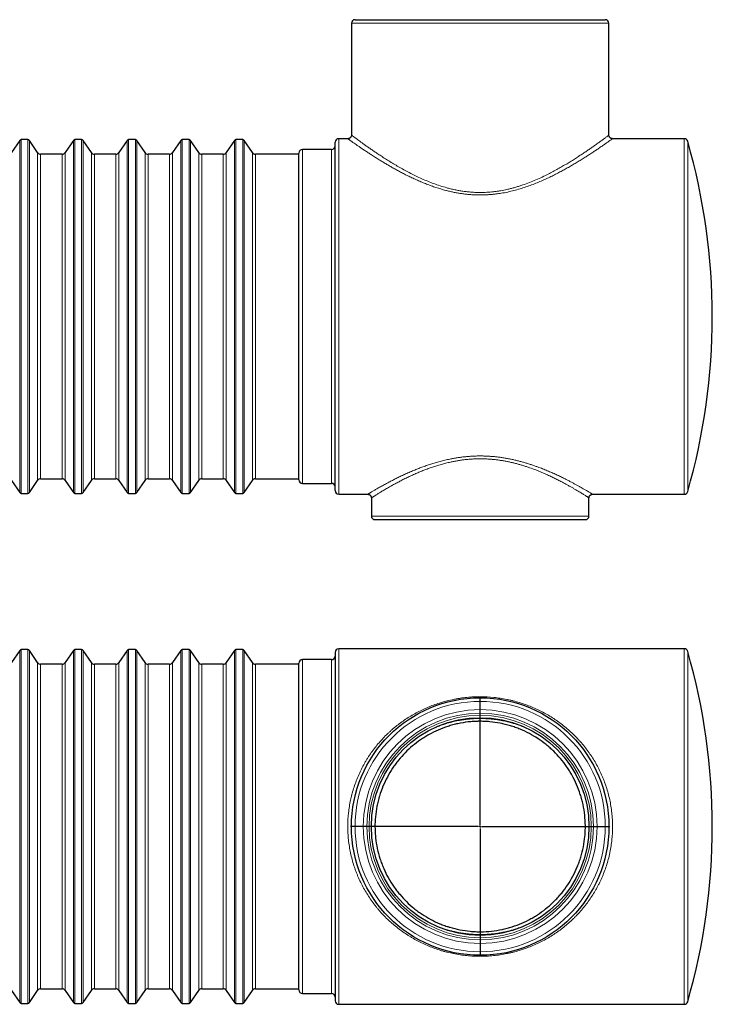
# Model space of a CAD drawing. Units: millimetres. Extents: x 0 to 592, y 0 to 462.
# Drawn here: x 496 to 592, y 326 to 462 of the extents above; entities that cross this region are included whole.
import ezdxf

# ---------------------------------------------------------------- set-up
doc = ezdxf.new("R2010")
doc.units = ezdxf.units.MM
doc.layers.add('FORMAT', color=7, linetype='Continuous')

# ---------------------------------------------------------------- blocks, each defined once
blk = doc.blocks.new('SW_CENTERMARKSYMBOL_2')
at = {"layer": 'FORMAT', "color": 0}
for p, q in [((0, 0.25), (0, 17.875)), ((-0.25, 0), (-17.875, 0)), ((0, 0), (-0.125, 0)), ((0, 0), (0, 0.125)), ((0, 0), (0, -0.125)), ((0, 0), (0.125, 0)), ((0.25, 0), (17.875, 0)), ((0, -0.25), (0, -17.875))]:
    blk.add_line(p, q, dxfattribs=at)

msp = doc.modelspace()

# ---------------------------------------------------------------- linework, layer by layer
at = {"color": 7, "linetype": 'Continuous', "lineweight": 30}
for p, q in [((541.9116, 461.682), (541.9116, 446.282)), ((542.4116, 462.182), (559.6616, 462.182)), ((559.6616, 462.182), (576.9116, 462.182)), ((577.4116, 446.2768), (577.4116, 461.682)), ((496.1863, 445.5468), (495.0603, 443.8774)), ((497.3297, 445.657), (496.3936, 445.657)), ((498.663, 443.8774), (497.5369, 445.5468)), ((503.5863, 445.5468), (502.4603, 443.8774)), ((504.7297, 445.657), (503.7936, 445.657)), ((506.063, 443.8774), (504.9369, 445.5468)), ((510.9863, 445.5468), (509.8603, 443.8774)), ((512.1297, 445.657), (511.1936, 445.657)), ((513.463, 443.8774), (512.3369, 445.5468)), ((518.3863, 445.5468), (517.2603, 443.8774)), ((519.5297, 445.657), (518.5936, 445.657)), ((520.863, 443.8774), (519.7369, 445.5468)), ((525.7863, 445.5468), (524.6603, 443.8774)), ((526.9297, 445.657), (525.9936, 445.657)), ((528.263, 443.8774), (527.1369, 445.5468)), ((539.6616, 397.282), (539.6616, 445.282)), ((541.4119, 445.782), (540.1616, 445.782)), ((587.7858, 445.782), (577.9113, 445.782)), ((534.6616, 398.782), (534.6616, 443.782)), ((539.1616, 444.282), (535.1616, 444.282)), ((502.0458, 443.657), (499.0775, 443.657)), ((509.4458, 443.657), (506.4775, 443.657)), ((516.8458, 443.657), (513.8775, 443.657)), ((524.2458, 443.657), (521.2775, 443.657)), ((534.6616, 443.657), (528.6775, 443.657)), ((495.0603, 398.6866), (496.1863, 397.0172)), ((497.5369, 397.0172), (498.663, 398.6866)), ((499.0775, 398.907), (502.0458, 398.907)), ((502.4603, 398.6866), (503.5863, 397.0172)), ((504.9369, 397.0172), (506.063, 398.6866)), ((506.4775, 398.907), (509.4458, 398.907)), ((509.8603, 398.6866), (510.9863, 397.0172)), ((512.3369, 397.0172), (513.463, 398.6866)), ((513.8775, 398.907), (516.8458, 398.907)), ((517.2603, 398.6866), (518.3863, 397.0172)), ((519.7369, 397.0172), (520.863, 398.6866)), ((521.2775, 398.907), (524.2458, 398.907)), ((524.6603, 398.6866), (525.7863, 397.0172)), ((527.1369, 397.0172), (528.263, 398.6866)), ((528.6775, 398.907), (534.6616, 398.907)), ((535.1616, 398.282), (539.1616, 398.282)), ((496.3936, 396.907), (497.3297, 396.907)), ((503.7936, 396.907), (504.7297, 396.907)), ((511.1936, 396.907), (512.1297, 396.907)), ((518.5936, 396.907), (519.5297, 396.907)), ((525.9936, 396.907), (526.9297, 396.907)), ((540.1616, 396.782), (544.1651, 396.782)), ((544.6616, 396.2838), (544.6616, 393.782)), ((574.6616, 393.782), (574.6616, 396.2837)), ((575.159, 396.782), (587.7858, 396.782)), ((545.1616, 393.282), (559.6616, 393.282)), ((559.6616, 393.282), (574.1616, 393.282)), ((496.1863, 375.2557), (495.0603, 373.5863)), ((497.3297, 375.3659), (496.3936, 375.3659)), ((498.663, 373.5863), (497.5369, 375.2557)), ((503.5863, 375.2557), (502.4603, 373.5863)), ((504.7297, 375.3659), (503.7936, 375.3659)), ((506.063, 373.5863), (504.9369, 375.2557)), ((510.9863, 375.2557), (509.8603, 373.5863)), ((512.1297, 375.3659), (511.1936, 375.3659)), ((513.463, 373.5863), (512.3369, 375.2557)), ((518.3863, 375.2557), (517.2603, 373.5863)), ((519.5297, 375.3659), (518.5936, 375.3659)), ((520.863, 373.5863), (519.7369, 375.2557)), ((525.7863, 375.2557), (524.6603, 373.5863)), ((526.9297, 375.3659), (525.9936, 375.3659)), ((528.263, 373.5863), (527.1369, 375.2557)), ((539.6616, 374.9909), (539.6616, 326.9909)), ((587.7858, 375.4909), (540.1616, 375.4909)), ((502.0458, 373.3659), (499.0775, 373.3659)), ((509.4458, 373.3659), (506.4775, 373.3659)), ((516.8458, 373.3659), (513.8775, 373.3659)), ((524.2458, 373.3659), (521.2775, 373.3659)), ((534.6616, 373.3659), (528.6775, 373.3659)), ((534.6616, 328.4909), (534.6616, 373.4909)), ((539.1616, 373.9909), (535.1616, 373.9909)), ((495.0603, 328.3955), (496.1863, 326.7261)), ((497.5369, 326.7261), (498.663, 328.3955)), ((499.0775, 328.6159), (502.0458, 328.6159)), ((502.4603, 328.3955), (503.5863, 326.7261)), ((504.9369, 326.7261), (506.063, 328.3955)), ((506.4775, 328.6159), (509.4458, 328.6159)), ((509.8603, 328.3955), (510.9863, 326.7261)), ((512.3369, 326.7261), (513.463, 328.3955)), ((513.8775, 328.6159), (516.8458, 328.6159)), ((517.2603, 328.3955), (518.3863, 326.7261)), ((519.7369, 326.7261), (520.863, 328.3955)), ((521.2775, 328.6159), (524.2458, 328.6159)), ((524.6603, 328.3955), (525.7863, 326.7261)), ((527.1369, 326.7261), (528.263, 328.3955)), ((528.6775, 328.6159), (534.6616, 328.6159)), ((535.1616, 327.9909), (539.1616, 327.9909)), ((496.3936, 326.6159), (497.3297, 326.6159)), ((503.7936, 326.6159), (504.7297, 326.6159)), ((511.1936, 326.6159), (512.1297, 326.6159)), ((518.5936, 326.6159), (519.5297, 326.6159)), ((525.9936, 326.6159), (526.9297, 326.6159)), ((540.1616, 326.4909), (587.7858, 326.4909))]:
    msp.add_line(p, q, dxfattribs=at)
at = {"color": 8, "linetype": 'Continuous', "lineweight": 0}
for p, q in [((541.9116, 461.682), (559.6616, 461.682)), ((559.6616, 461.682), (577.4116, 461.682)), ((496.1863, 397.0172), (496.1863, 445.5468)), ((496.3936, 445.657), (496.3936, 396.907)), ((497.3297, 396.907), (497.3297, 445.657)), ((497.5369, 445.5468), (497.5369, 421.282)), ((503.5863, 397.0172), (503.5863, 445.5468)), ((503.7936, 445.657), (503.7936, 396.907)), ((504.7297, 396.907), (504.7297, 445.657)), ((504.9369, 445.5468), (504.9369, 421.282)), ((510.9863, 397.0172), (510.9863, 445.5468)), ((511.1936, 445.657), (511.1936, 396.907)), ((512.1297, 396.907), (512.1297, 445.657)), ((512.3369, 445.5468), (512.3369, 421.282)), ((518.3863, 397.0172), (518.3863, 445.5468)), ((518.5936, 445.657), (518.5936, 396.907)), ((519.5297, 396.907), (519.5297, 445.657)), ((519.7369, 445.5468), (519.7369, 421.282)), ((525.7863, 397.0172), (525.7863, 445.5468)), ((525.9936, 445.657), (525.9936, 396.907)), ((526.9297, 421.282), (526.9297, 445.657)), ((527.1369, 445.5468), (527.1369, 397.0172)), ((540.1616, 445.782), (540.1616, 396.782)), ((587.7858, 421.282), (587.7858, 445.782)), ((588.2664, 445.4199), (588.2664, 421.282)), ((498.663, 421.282), (498.663, 443.8774)), ((502.4603, 443.8774), (502.4603, 398.6866)), ((506.063, 421.282), (506.063, 443.8774)), ((509.8603, 443.8774), (509.8603, 398.6866)), ((513.463, 421.282), (513.463, 443.8774)), ((517.2603, 443.8774), (517.2603, 398.6866)), ((520.863, 421.282), (520.863, 443.8774)), ((524.6603, 443.8774), (524.6603, 398.6866)), ((528.263, 421.282), (528.263, 443.8774)), ((535.1616, 444.282), (535.1616, 398.282)), ((539.1616, 398.282), (539.1616, 444.282)), ((499.0775, 443.657), (499.0775, 421.282)), ((502.0458, 421.282), (502.0458, 443.657)), ((506.4775, 443.657), (506.4775, 421.282)), ((509.4458, 421.282), (509.4458, 443.657)), ((513.8775, 443.657), (513.8775, 421.282)), ((516.8458, 421.282), (516.8458, 443.657)), ((521.2775, 443.657), (521.2775, 421.282)), ((524.2458, 421.282), (524.2458, 443.657)), ((528.6775, 443.657), (528.6775, 398.907)), ((497.5369, 421.282), (497.5369, 397.0172)), ((498.663, 398.6866), (498.663, 421.282)), ((499.0775, 421.282), (499.0775, 398.907)), ((502.0458, 398.907), (502.0458, 421.282)), ((504.9369, 421.282), (504.9369, 397.0172)), ((506.063, 398.6866), (506.063, 421.282)), ((506.4775, 421.282), (506.4775, 398.907)), ((509.4458, 398.907), (509.4458, 421.282)), ((512.3369, 421.282), (512.3369, 397.0172)), ((513.463, 398.6866), (513.463, 421.282)), ((513.8775, 421.282), (513.8775, 398.907)), ((516.8458, 398.907), (516.8458, 421.282)), ((519.7369, 421.282), (519.7369, 397.0172)), ((520.863, 398.6866), (520.863, 421.282)), ((521.2775, 421.282), (521.2775, 398.907)), ((524.2458, 398.907), (524.2458, 421.282)), ((526.9297, 396.907), (526.9297, 421.282)), ((528.263, 398.6866), (528.263, 421.282)), ((587.7858, 396.782), (587.7858, 421.282)), ((588.2664, 421.282), (588.2664, 397.1441)), ((544.6616, 393.782), (559.6616, 393.782)), ((559.6616, 393.782), (574.6616, 393.782)), ((496.1863, 326.7261), (496.1863, 375.2557)), ((496.3936, 375.3659), (496.3936, 326.6159)), ((497.3297, 326.6159), (497.3297, 375.3659)), ((497.5369, 375.2557), (497.5369, 326.7261)), ((503.5863, 326.7261), (503.5863, 375.2557)), ((503.7936, 375.3659), (503.7936, 326.6159)), ((504.7297, 326.6159), (504.7297, 375.3659)), ((504.9369, 375.2557), (504.9369, 326.7261)), ((510.9863, 326.7261), (510.9863, 375.2557)), ((511.1936, 375.3659), (511.1936, 326.6159)), ((512.1297, 326.6159), (512.1297, 375.3659)), ((512.3369, 375.2557), (512.3369, 326.7261)), ((518.3863, 326.7261), (518.3863, 375.2557)), ((518.5936, 375.3659), (518.5936, 326.6159)), ((519.5297, 326.6159), (519.5297, 375.3659)), ((519.7369, 375.2557), (519.7369, 326.7261)), ((525.7863, 326.7261), (525.7863, 375.2557)), ((525.9936, 375.3659), (525.9936, 326.6159)), ((526.9297, 326.6159), (526.9297, 375.3659)), ((527.1369, 375.2557), (527.1369, 326.7261)), ((540.1616, 375.4909), (540.1616, 326.4909)), ((587.7858, 326.4909), (587.7858, 375.4909)), ((588.2664, 375.1289), (588.2664, 326.853)), ((498.663, 328.3955), (498.663, 373.5863)), ((499.0775, 373.3659), (499.0775, 328.6159)), ((502.0458, 328.6159), (502.0458, 373.3659)), ((502.4603, 373.5863), (502.4603, 328.3955)), ((506.063, 328.3955), (506.063, 373.5863)), ((506.4775, 373.3659), (506.4775, 328.6159)), ((509.4458, 328.6159), (509.4458, 373.3659)), ((509.8603, 373.5863), (509.8603, 328.3955)), ((513.463, 328.3955), (513.463, 373.5863)), ((513.8775, 373.3659), (513.8775, 328.6159)), ((516.8458, 328.6159), (516.8458, 373.3659)), ((517.2603, 373.5863), (517.2603, 328.3955)), ((520.863, 328.3955), (520.863, 373.5863)), ((521.2775, 373.3659), (521.2775, 328.6159)), ((524.2458, 328.6159), (524.2458, 373.3659)), ((524.6603, 373.5863), (524.6603, 328.3955)), ((528.263, 328.3955), (528.263, 373.5863)), ((528.6775, 373.3659), (528.6775, 328.6159)), ((535.1616, 373.9909), (535.1616, 327.9909)), ((539.1616, 327.9909), (539.1616, 373.9909))]:
    msp.add_line(p, q, dxfattribs=at)
at = {"color": 7, "linetype": 'Continuous', "lineweight": 30}
for radius in [17.75, 15]:
    msp.add_circle((559.6616, 350.9909), radius, dxfattribs=at)
at = {"color": 8, "linetype": 'Continuous', "lineweight": 0}
for radius in [17.25, 16.1104, 15.618, 15.3229]:
    msp.add_circle((559.6616, 350.9909), radius, dxfattribs=at)
at = {"color": 7, "linetype": 'Continuous', "lineweight": 30}
for centre, radius, start, end in [((542.4116, 461.682), 0.5, 90, 180), ((576.9116, 461.682), 0.5, 0, 90), ((496.3936, 445.407), 0.25, 90, 146), ((497.3297, 445.407), 0.25, 34, 90), ((503.7936, 445.407), 0.25, 90, 146), ((504.7297, 445.407), 0.25, 34, 90), ((511.1936, 445.407), 0.25, 90, 146), ((512.1297, 445.407), 0.25, 34, 90), ((518.5936, 445.407), 0.25, 90, 146), ((519.5297, 445.407), 0.25, 34, 90), ((525.9936, 445.407), 0.25, 90, 146), ((526.9297, 445.407), 0.25, 34, 90), ((540.1616, 445.282), 0.5, 90, 180), ((587.7858, 445.282), 0.5, 16.013394, 90), ((504.1616, 421.282), 87.5, 0, 16.013394), ((499.0775, 444.157), 0.5, 214, 270), ((502.0458, 444.157), 0.5, 270, 326), ((506.4775, 444.157), 0.5, 214, 270), ((509.4458, 444.157), 0.5, 270, 326), ((513.8775, 444.157), 0.5, 214, 270), ((516.8458, 444.157), 0.5, 270, 326), ((521.2775, 444.157), 0.5, 214, 270), ((524.2458, 444.157), 0.5, 270, 326), ((528.6775, 444.157), 0.5, 214, 270), ((535.1616, 443.782), 0.5, 90, 180), ((539.1616, 444.782), 0.5, 270, 0), ((504.1616, 421.282), 87.5, 343.986606, 0), ((499.0775, 398.407), 0.5, 90, 146), ((502.0458, 398.407), 0.5, 34, 90), ((506.4775, 398.407), 0.5, 90, 146), ((509.4458, 398.407), 0.5, 34, 90), ((513.8775, 398.407), 0.5, 90, 146), ((516.8458, 398.407), 0.5, 34, 90), ((521.2775, 398.407), 0.5, 90, 146), ((524.2458, 398.407), 0.5, 34, 90), ((528.6775, 398.407), 0.5, 90, 146), ((535.1616, 398.782), 0.5, 180, 270), ((539.1616, 397.782), 0.5, 0, 90), ((496.3936, 397.157), 0.25, 214, 270), ((497.3297, 397.157), 0.25, 270, 326), ((503.7936, 397.157), 0.25, 214, 270), ((504.7297, 397.157), 0.25, 270, 326), ((511.1936, 397.157), 0.25, 214, 270), ((512.1297, 397.157), 0.25, 270, 326), ((518.5936, 397.157), 0.25, 214, 270), ((519.5297, 397.157), 0.25, 270, 326), ((525.9936, 397.157), 0.25, 214, 270), ((526.9297, 397.157), 0.25, 270, 326), ((540.1616, 397.282), 0.5, 180, 270), ((587.7858, 397.282), 0.5, 270, 343.986606), ((545.1616, 393.782), 0.5, 180, 270), ((574.1616, 393.782), 0.5, 270, 0), ((496.3936, 375.1159), 0.25, 90, 146), ((497.3297, 375.1159), 0.25, 34, 90), ((503.7936, 375.1159), 0.25, 90, 146), ((504.7297, 375.1159), 0.25, 34, 90), ((511.1936, 375.1159), 0.25, 90, 146), ((512.1297, 375.1159), 0.25, 34, 90), ((518.5936, 375.1159), 0.25, 90, 146), ((519.5297, 375.1159), 0.25, 34, 90), ((525.9936, 375.1159), 0.25, 90, 146), ((526.9297, 375.1159), 0.25, 34, 90), ((540.1616, 374.9909), 0.5, 90, 180), ((587.7858, 374.9909), 0.5, 16.013394, 90), ((504.1616, 350.9909), 87.5, 343.986606, 16.013394), ((499.0775, 373.8659), 0.5, 214, 270), ((502.0458, 373.8659), 0.5, 270, 326), ((506.4775, 373.8659), 0.5, 214, 270), ((509.4458, 373.8659), 0.5, 270, 326), ((513.8775, 373.8659), 0.5, 214, 270), ((516.8458, 373.8659), 0.5, 270, 326), ((521.2775, 373.8659), 0.5, 214, 270), ((524.2458, 373.8659), 0.5, 270, 326), ((528.6775, 373.8659), 0.5, 214, 270), ((535.1616, 373.4909), 0.5, 90, 180), ((539.1616, 374.4909), 0.5, 270, 0), ((499.0775, 328.1159), 0.5, 90, 146), ((502.0458, 328.1159), 0.5, 34, 90), ((506.4775, 328.1159), 0.5, 90, 146), ((509.4458, 328.1159), 0.5, 34, 90), ((513.8775, 328.1159), 0.5, 90, 146), ((516.8458, 328.1159), 0.5, 34, 90), ((521.2775, 328.1159), 0.5, 90, 146), ((524.2458, 328.1159), 0.5, 34, 90), ((528.6775, 328.1159), 0.5, 90, 146), ((535.1616, 328.4909), 0.5, 180, 270), ((539.1616, 327.4909), 0.5, 0, 90), ((496.3936, 326.8659), 0.25, 214, 270), ((497.3297, 326.8659), 0.25, 270, 326), ((503.7936, 326.8659), 0.25, 214, 270), ((504.7297, 326.8659), 0.25, 270, 326), ((511.1936, 326.8659), 0.25, 214, 270), ((512.1297, 326.8659), 0.25, 270, 326), ((518.5936, 326.8659), 0.25, 214, 270), ((519.5297, 326.8659), 0.25, 270, 326), ((525.9936, 326.8659), 0.25, 214, 270), ((526.9297, 326.8659), 0.25, 270, 326), ((540.1616, 326.9909), 0.5, 180, 270), ((587.7858, 326.9909), 0.5, 270, 343.986606)]:
    msp.add_arc(centre, radius, start, end, dxfattribs=at)
at = {"color": 8, "linetype": 'Continuous', "lineweight": 0}
for points, knots in [([(559.6616, 438.0265), (559.495, 438.0279), (559.1489, 438.0307), (558.6238, 438.0548), (558.0862, 438.0947), (557.55, 438.1512), (557.0151, 438.2235), (556.4835, 438.3111), (555.955, 438.4135), (555.4312, 438.5297), (554.8558, 438.6731), (554.2326, 438.8477), (553.5648, 439.057), (552.9087, 439.2836), (552.264, 439.5255), (551.632, 439.7806), (551.0124, 440.0471), (550.4064, 440.3229), (549.8134, 440.6066), (549.2342, 440.8964), (548.6689, 441.1909), (548.1188, 441.4878), (547.5837, 441.7861), (547.0646, 442.084), (546.5617, 442.3804), (546.076, 442.6735), (545.5793, 442.9796), (545.0771, 443.2959), (544.5751, 443.6186), (544.1022, 443.9282), (543.6602, 444.2222), (543.251, 444.4983), (542.8885, 444.7459), (542.5709, 444.9651), (542.3202, 445.1396), (542.1178, 445.2814), (541.9557, 445.3955), (541.8134, 445.4961), (541.6913, 445.5826), (541.5903, 445.6544), (541.5111, 445.711), (541.4533, 445.7522), (541.4212, 445.7752), (541.4081, 445.7845), (541.4118, 445.7819), (541.4119, 445.7819)], [0, 0, 0, 0, 0.01685908, 0.03502594, 0.05322482, 0.07153573, 0.08984686, 0.10827696, 0.12670732, 0.14523536, 0.16378891, 0.18843146, 0.21312513, 0.23793961, 0.26279728, 0.28779974, 0.31283958, 0.33798887, 0.36317168, 0.38853003, 0.41392021, 0.43939837, 0.46490801, 0.49052982, 0.51618431, 0.54192956, 0.56770991, 0.59829951, 0.62895379, 0.65971962, 0.69056003, 0.7215122, 0.75255137, 0.78076917, 0.80906187, 0.83001118, 0.8509942, 0.87210353, 0.89321268, 0.91447477, 0.93573671, 0.95714346, 0.97859219, 0.99954368, 1, 1, 1, 1]), ([(541.9116, 446.282), (541.9138, 446.2804), (541.918, 446.2772), (541.952, 446.2517), (542.0056, 446.2115), (542.081, 446.1551), (542.1778, 446.0829), (542.2957, 445.9951), (542.4348, 445.892), (542.5945, 445.774), (542.7975, 445.6249), (543.0526, 445.4387), (543.37, 445.209), (543.7231, 444.9561), (544.1115, 444.6813), (544.5336, 444.3868), (544.989, 444.0741), (545.4756, 443.7459), (546.0093, 443.3933), (546.5918, 443.0176), (547.2256, 442.6206), (547.892, 442.2168), (548.5908, 441.8095), (549.3211, 441.4024), (550.0706, 441.0058), (550.8373, 440.6235), (551.6201, 440.2588), (552.4317, 439.9098), (553.2726, 439.5813), (554.1426, 439.2789), (554.9197, 439.0452), (555.5913, 438.8704), (556.1496, 438.7425), (556.7166, 438.6312), (557.2927, 438.5376), (557.8758, 438.463), (558.4665, 438.409), (559.0622, 438.3746), (559.4617, 438.3703), (559.6616, 438.3682)], [0, 0, 0, 0, 0.02160563, 0.04268309, 0.06379997, 0.08505718, 0.10631453, 0.12772689, 0.14913942, 0.17068594, 0.19226889, 0.22207781, 0.25197479, 0.28209418, 0.31229361, 0.34276623, 0.37331146, 0.4040658, 0.43488598, 0.46879349, 0.50278038, 0.53688881, 0.57107295, 0.60536531, 0.63973531, 0.6725339, 0.70540766, 0.73841556, 0.77151632, 0.80476323, 0.8381336, 0.85810331, 0.87810671, 0.89824233, 0.9183775, 0.93868487, 0.9589919, 0.9794705, 1, 1, 1, 1]), ([(559.6616, 438.3682), (559.8166, 438.3695), (560.1268, 438.3721), (560.5924, 438.3929), (561.0576, 438.4261), (561.5224, 438.4728), (561.9854, 438.5323), (562.6011, 438.6285), (563.2241, 438.7516), (563.8513, 438.9006), (564.3372, 439.0294), (564.8172, 439.1695), (565.4512, 439.3709), (566.2285, 439.6469), (567.1345, 440.01), (568.0127, 440.3988), (568.816, 440.7851), (569.5488, 441.1606), (570.2159, 441.5203), (570.8611, 441.8838), (571.4838, 442.2487), (572.0834, 442.6122), (572.6568, 442.9705), (573.2033, 443.3213), (573.7225, 443.6625), (574.2151, 443.9932), (574.6799, 444.311), (575.1152, 444.6136), (575.4743, 444.8669), (575.7671, 445.0756), (576.0032, 445.2451), (576.2232, 445.4043), (576.4269, 445.5526), (576.6132, 445.6891), (576.7818, 445.8132), (576.9318, 445.9241), (577.0557, 446.0161), (577.1562, 446.0909), (577.2359, 446.1504), (577.3007, 446.1989), (577.3512, 446.2367), (577.386, 446.2628), (577.4099, 446.2807), (577.4064, 446.2781), (577.4047, 446.2768)], [0, 0, 0, 0, 0.01591375, 0.03185155, 0.04787447, 0.06389751, 0.08001299, 0.09612863, 0.12853057, 0.14622855, 0.16392681, 0.18171383, 0.1995011, 0.2353052, 0.27124631, 0.30737463, 0.34361205, 0.37405688, 0.4045579, 0.43514658, 0.4657895, 0.49650905, 0.52728467, 0.55777055, 0.58831538, 0.61896125, 0.64967388, 0.68048566, 0.71137465, 0.7320551, 0.7527617, 0.77356707, 0.79437223, 0.81529929, 0.83622614, 0.85727136, 0.87835169, 0.89608179, 0.91383403, 0.93129544, 0.9487568, 0.96630739, 0.98385796, 1, 1, 1, 1]), ([(577.9113, 445.7818), (577.9114, 445.7819), (577.9139, 445.7836), (577.9048, 445.7771), (577.8827, 445.7613), (577.8441, 445.7337), (577.7918, 445.6964), (577.7037, 445.6336), (577.5814, 445.5467), (577.4208, 445.4331), (577.2693, 445.3262), (577.0982, 445.2062), (576.9077, 445.0732), (576.6986, 444.928), (576.4708, 444.7709), (576.2253, 444.6027), (575.9231, 444.3974), (575.5552, 444.1501), (575.1115, 443.856), (574.6354, 443.5456), (574.1279, 443.2209), (573.5906, 442.8841), (573.0469, 442.5514), (572.5019, 442.2263), (571.959, 441.9109), (571.3952, 441.5929), (570.8102, 441.2736), (570.2045, 440.9553), (569.5778, 440.6396), (568.931, 440.329), (568.246, 440.0177), (567.5218, 439.7092), (566.756, 439.4079), (565.967, 439.1252), (565.1549, 438.865), (564.3205, 438.6316), (563.4483, 438.4257), (562.6938, 438.2834), (562.0676, 438.1896), (561.5927, 438.131), (561.1144, 438.0847), (560.6323, 438.0514), (560.1478, 438.0304), (559.8238, 438.0278), (559.6616, 438.0265)], [0, 0, 0, 0, 0.00081978, 0.01816151, 0.035594, 0.05302652, 0.06994573, 0.08686499, 0.12086056, 0.14139267, 0.16195843, 0.18264127, 0.20332431, 0.22413212, 0.24494014, 0.26585299, 0.28679388, 0.31712096, 0.34752486, 0.37804191, 0.40862761, 0.43930808, 0.4700507, 0.49716956, 0.52432796, 0.55159472, 0.57890018, 0.60634339, 0.6338265, 0.66142112, 0.68905926, 0.71896962, 0.74894362, 0.7790324, 0.80920057, 0.83949219, 0.8698862, 0.90216018, 0.91837844, 0.93459655, 0.95090061, 0.96720457, 0.98359041, 1, 1, 1, 1]), ([(544.1651, 396.7841), (544.1669, 396.7852), (544.1699, 396.7871), (544.2124, 396.8128), (544.2685, 396.8468), (544.3455, 396.8934), (544.4427, 396.9519), (544.56, 397.0222), (544.6974, 397.1041), (544.8544, 397.1972), (545.0303, 397.3007), (545.2243, 397.4139), (545.436, 397.5363), (545.6654, 397.6677), (545.9127, 397.8076), (546.177, 397.9554), (546.4583, 398.1105), (546.7558, 398.2721), (547.1196, 398.4664), (547.559, 398.696), (548.0845, 398.9624), (548.6423, 399.2354), (549.231, 399.5125), (549.8498, 399.7908), (550.4598, 400.0514), (551.0552, 400.2924), (551.6309, 400.5128), (552.2265, 400.7271), (552.8413, 400.9331), (553.476, 401.1291), (554.1291, 401.3125), (554.8004, 401.4812), (555.4223, 401.6183), (555.9892, 401.7273), (556.4971, 401.8128), (557.0113, 401.8868), (557.5323, 401.9486), (558.0584, 401.9975), (558.5898, 402.0328), (559.1246, 402.0551), (559.4826, 402.0579), (559.6616, 402.0593)], [0, 0, 0, 0, 0.02884148, 0.05098604, 0.07313066, 0.09543857, 0.11774661, 0.14022593, 0.16270543, 0.18534131, 0.20797739, 0.23049432, 0.25301146, 0.27566559, 0.29831994, 0.32111181, 0.34390389, 0.36681779, 0.38973186, 0.42374487, 0.45793624, 0.49221514, 0.5266576, 0.56118552, 0.59578757, 0.62444492, 0.65322357, 0.68205514, 0.71111471, 0.7402341, 0.7695921, 0.79901989, 0.82859613, 0.84980586, 0.87101536, 0.89235755, 0.91369953, 0.93519636, 0.95669304, 0.97834655, 1, 1, 1, 1]), ([(559.6616, 401.667), (559.6589, 401.667), (559.4841, 401.6669), (559.1372, 401.6619), (558.6208, 401.6399), (558.105, 401.6035), (557.5895, 401.5528), (557.0766, 401.4882), (556.5661, 401.4101), (556.06, 401.3192), (555.5101, 401.2061), (554.9196, 401.0675), (554.2923, 400.9005), (553.6758, 400.7178), (553.0719, 400.5214), (552.4801, 400.3127), (551.9026, 400.094), (551.3397, 399.8669), (550.7622, 399.6206), (550.1738, 399.3557), (549.58, 399.0743), (549.0113, 398.7924), (548.4693, 398.5129), (547.9555, 398.2384), (547.528, 398.0029), (547.1768, 397.8051), (546.8921, 397.6422), (546.6219, 397.4851), (546.3661, 397.3344), (546.1258, 397.1911), (545.9011, 397.0555), (545.6932, 396.9287), (545.5045, 396.8127), (545.3355, 396.7078), (545.1855, 396.6141), (545.0534, 396.531), (544.9392, 396.4588), (544.8439, 396.3984), (544.7675, 396.3497), (544.7116, 396.314), (544.6698, 396.2873), (544.6663, 396.285), (544.6644, 396.2838)], [0, 0, 0, 0, 0.00033782, 0.02157531, 0.04281287, 0.06421718, 0.08562167, 0.10719893, 0.12877648, 0.1505075, 0.17223885, 0.20037215, 0.22865176, 0.25699829, 0.28559035, 0.3142425, 0.34313481, 0.37208241, 0.4011594, 0.43525223, 0.46951565, 0.50386237, 0.53836977, 0.57296481, 0.60763853, 0.63030016, 0.65296164, 0.67573816, 0.69851448, 0.72142444, 0.74433418, 0.76738215, 0.79042991, 0.81274971, 0.83506932, 0.85753589, 0.88000229, 0.90263696, 0.9252715, 0.9480747, 0.97087783, 1, 1, 1, 1]), ([(559.6616, 402.0593), (559.8364, 402.0579), (560.1859, 402.0553), (560.7105, 402.0339), (561.2345, 401.9999), (561.7583, 401.952), (562.2796, 401.891), (562.7988, 401.8171), (563.3138, 401.731), (563.8208, 401.6339), (564.3181, 401.5269), (564.8062, 401.4109), (565.2878, 401.2858), (565.7632, 401.1523), (566.2311, 401.0113), (566.6919, 400.8633), (567.1444, 400.7094), (567.6713, 400.5205), (568.2656, 400.2941), (568.9181, 400.0289), (569.5479, 399.758), (570.1533, 399.4843), (570.733, 399.2104), (571.2542, 398.9544), (571.7214, 398.7177), (572.1386, 398.5007), (572.5352, 398.2897), (572.9094, 398.0864), (573.2608, 397.8918), (573.5873, 397.7079), (573.8877, 397.5362), (574.1769, 397.3687), (574.4469, 397.2103), (574.688, 397.0673), (574.8829, 396.9506), (575.0297, 396.862), (575.1237, 396.8051), (575.1615, 396.7821), (575.1595, 396.7833), (575.159, 396.7836)], [0, 0, 0, 0, 0.021140493, 0.042281036, 0.063571916, 0.084862942, 0.106310425, 0.127758126, 0.149346003, 0.170934135, 0.192119994, 0.213306086, 0.234604289, 0.255902706, 0.277311213, 0.298719899, 0.320224696, 0.341729628, 0.375292877, 0.409024057, 0.4428364, 0.476802335, 0.510850028, 0.544967839, 0.573411948, 0.601979296, 0.630600721, 0.659453927, 0.688367891, 0.71752331, 0.746747842, 0.776119791, 0.811049993, 0.846239454, 0.881577856, 0.917213674, 0.95301647, 0.989010602, 1, 1, 1, 1]), ([(574.659, 396.2837), (574.6595, 396.2834), (574.6613, 396.2822), (574.6378, 396.2973), (574.5864, 396.3302), (574.5059, 396.3815), (574.3982, 396.45), (574.2624, 396.5358), (574.0991, 396.6383), (573.9084, 396.7572), (573.688, 396.8933), (573.437, 397.0466), (573.1551, 397.2166), (572.8456, 397.4006), (572.5096, 397.597), (572.1469, 397.8052), (571.7587, 398.0233), (571.3454, 398.2501), (570.8886, 398.4944), (570.3846, 398.7554), (569.8307, 399.0316), (569.2479, 399.3099), (568.6372, 399.5874), (567.9991, 399.8613), (567.2832, 400.1491), (566.6253, 400.3921), (566.0374, 400.5916), (565.5861, 400.7355), (565.1257, 400.8723), (564.6555, 401.0014), (564.1767, 401.1217), (563.6935, 401.2314), (563.2073, 401.3298), (562.7178, 401.4165), (562.222, 401.4915), (561.7192, 401.5544), (561.2112, 401.6041), (560.6977, 401.64), (560.1809, 401.6627), (559.8347, 401.6656), (559.6616, 401.667)], [0, 0, 0, 0, 0.011092787, 0.037386916, 0.063829682, 0.090340053, 0.117115579, 0.143958495, 0.171067101, 0.198241398, 0.225562668, 0.254120164, 0.282821618, 0.311588677, 0.340603682, 0.369680282, 0.39900189, 0.428381724, 0.457895229, 0.491474708, 0.525219235, 0.559043475, 0.593020314, 0.627079681, 0.661211042, 0.703345948, 0.724508489, 0.745670829, 0.766942679, 0.788214277, 0.809602621, 0.830990673, 0.851892822, 0.8727947, 0.893833542, 0.914872137, 0.936072016, 0.957271716, 0.978635891, 1, 1, 1, 1]), ([(559.6616, 333.1059), (559.5055, 333.1059), (559.3494, 333.1079), (559.0374, 333.1158), (558.8818, 333.1216), (558.417, 333.145), (558.1094, 333.1682), (557.1932, 333.2601), (556.5912, 333.3509), (555.7003, 333.5298), (555.4053, 333.5966), (554.9657, 333.7075), (554.8195, 333.7463), (554.53, 333.8269), (554.3863, 333.8688), (553.6738, 334.0859), (553.1216, 334.284), (552.0477, 334.7268), (551.5261, 334.9714), (550.7642, 335.3729), (550.5137, 335.5125), (550.1428, 335.7308), (550.02, 335.805), (549.776, 335.9564), (549.655, 336.0335), (549.0562, 336.4249), (548.5959, 336.7577), (547.71, 337.4632), (547.2843, 337.8358), (546.4664, 338.6229), (546.0742, 339.0372), (545.605, 339.5835), (545.5122, 339.6942), (545.3296, 339.9175), (545.2397, 340.0301), (544.9741, 340.3715), (544.8024, 340.6033), (544.3037, 341.3122), (543.993, 341.8024), (543.4163, 342.8207), (543.1503, 343.3487), (542.8478, 344.0349), (542.7889, 344.1733), (542.6745, 344.4517), (542.5636, 344.732), (542.4594, 345.016), (542.3588, 345.302), (542.3101, 345.4461), (542.0764, 346.1695), (541.9197, 346.7563), (541.6674, 347.9461), (541.5716, 348.5492), (541.4753, 349.4667), (541.4511, 349.7746), (541.427, 350.2398), (541.421, 350.3958), (541.4132, 350.7066), (541.4114, 350.8618), (541.4125, 351.6356), (541.4462, 352.2495), (541.5766, 353.4669), (541.6734, 354.0706), (541.8338, 354.8188), (541.8679, 354.9682), (541.94, 355.2662), (541.9781, 355.4151), (542.0975, 355.8578), (542.1843, 356.1487), (542.465, 357.0094), (542.6793, 357.5671), (543.1599, 358.6526), (543.4262, 359.1804), (543.791, 359.8222), (543.8654, 359.9494), (544.0167, 360.2009), (544.0937, 360.3253), (544.3284, 360.6946), (544.4901, 360.9355), (544.9899, 361.6431), (545.3432, 362.0948), (546.089, 362.9606), (546.4815, 363.3747), (546.9976, 363.8698), (547.1019, 363.9676), (547.3123, 364.1601), (547.4185, 364.255), (547.7397, 364.5353), (547.9576, 364.7165), (548.6227, 365.2442), (549.0813, 365.5743), (550.0305, 366.1929), (550.5212, 366.4814), (551.2841, 366.8827), (551.5429, 367.0113), (551.9383, 367.1961), (552.0715, 367.2564), (552.3393, 367.3739), (552.474, 367.4311), (553.1509, 367.709), (553.7044, 367.9063), (554.838, 368.2497), (555.4182, 368.396), (556.1627, 368.5448), (556.3126, 368.5729), (556.6143, 368.6255), (556.7664, 368.6501), (557.2233, 368.7182), (557.5295, 368.7561), (557.9915, 368.8015), (558.1459, 368.8148), (558.3781, 368.8318), (558.4556, 368.837), (558.6109, 368.8464), (558.6887, 368.8507), (559.0772, 368.8694), (559.3866, 368.8765), (560.3112, 368.8748), (560.9225, 368.8432), (562.1354, 368.7209), (562.737, 368.6303), (563.4832, 368.4801), (563.6323, 368.4481), (563.9281, 368.381), (564.0749, 368.3458), (564.5122, 368.2352), (564.7997, 368.155), (565.6508, 367.8955), (566.203, 367.6974), (567.0115, 367.3639), (567.2777, 367.2466), (567.6722, 367.0616), (567.8029, 366.9984), (568.0627, 366.8689), (568.1915, 366.8028), (568.829, 366.4662), (569.3199, 366.1763), (570.2677, 365.5563), (570.7246, 365.2261), (571.6066, 364.5243), (572.0317, 364.1526), (572.6461, 363.5621), (572.8469, 363.3597), (573.1424, 363.0475), (573.2399, 362.9419), (573.4319, 362.729), (573.5265, 362.6215), (573.9931, 362.0787), (574.3447, 361.6277), (575.0055, 360.6908), (575.3145, 360.2049), (575.8887, 359.1956), (576.1539, 358.6722), (576.4559, 357.9921), (576.5149, 357.8548), (576.601, 357.6468), (576.6293, 357.5771), (576.6852, 357.4371), (576.7128, 357.3667), (576.8483, 357.0142), (576.9493, 356.7298), (577.2305, 355.8688), (577.3887, 355.2847), (577.6453, 354.0955), (577.7436, 353.4905), (577.8185, 352.7973), (577.8263, 352.7201), (577.841, 352.5653), (577.8478, 352.4877), (577.8667, 352.2552), (577.8772, 352.1003), (577.9025, 351.6363), (577.9111, 351.3277), (577.9126, 350.4039), (577.8813, 349.791), (577.7862, 348.8757), (577.7466, 348.5713), (577.6749, 348.1158), (577.6491, 347.9641), (577.6072, 347.7369), (577.5927, 347.6612), (577.5628, 347.5099), (577.5473, 347.4342), (577.4036, 346.7555), (577.2462, 346.1677), (576.8758, 345.0208), (576.6628, 344.4616), (576.3031, 343.6432), (576.1765, 343.3738), (575.9765, 342.9747), (575.9082, 342.8425), (575.7688, 342.5809), (575.6977, 342.4515), (575.3356, 341.8109), (575.0241, 341.3192), (574.3598, 340.3739), (574.0069, 339.9202), (573.4465, 339.2668), (573.2545, 339.0535), (572.9587, 338.7401), (572.859, 338.637), (572.6577, 338.4337), (572.556, 338.3334), (572.0428, 337.8392), (571.6165, 337.4659), (570.7318, 336.761), (570.2733, 336.4294), (569.3219, 335.8067), (568.829, 335.5156), (568.1886, 335.1776), (568.0595, 335.1114), (567.8, 334.9821), (567.6695, 334.919), (567.2754, 334.7342), (567.0095, 334.6171), (566.2016, 334.284), (565.6496, 334.086), (564.7985, 333.8266), (564.5109, 333.7464), (564.0734, 333.6358), (563.9265, 333.6005), (563.7045, 333.5502), (563.6302, 333.5338), (563.4811, 333.5019), (563.4063, 333.4863), (562.7324, 333.3508), (562.1273, 333.2597), (561.2101, 333.1679), (560.9027, 333.1448), (560.2847, 333.1138), (559.9739, 333.1059), (559.6616, 333.1059)], [0, 0, 0, 0, 0.00390625, 0.00390625, 0.0078125, 0.0078125, 0.015625, 0.015625, 0.03125, 0.03125, 0.0390625, 0.0390625, 0.04296875, 0.04296875, 0.046875, 0.046875, 0.0625, 0.0625, 0.078125, 0.078125, 0.0859375, 0.0859375, 0.08984375, 0.08984375, 0.09375, 0.09375, 0.109375, 0.109375, 0.125, 0.125, 0.140625, 0.140625, 0.14453125, 0.14453125, 0.1484375, 0.1484375, 0.15625, 0.15625, 0.171875, 0.171875, 0.1875, 0.1875, 0.19140625, 0.19140625, 0.1953125, 0.19921875, 0.19921875, 0.203125, 0.203125, 0.21875, 0.21875, 0.234375, 0.234375, 0.2421875, 0.2421875, 0.24609375, 0.24609375, 0.25, 0.25, 0.265625, 0.265625, 0.28125, 0.28125, 0.28515625, 0.28515625, 0.2890625, 0.2890625, 0.296875, 0.296875, 0.3125, 0.3125, 0.328125, 0.328125, 0.33203125, 0.33203125, 0.3359375, 0.3359375, 0.34375, 0.34375, 0.359375, 0.359375, 0.375, 0.375, 0.37890625, 0.37890625, 0.3828125, 0.3828125, 0.390625, 0.390625, 0.40625, 0.40625, 0.421875, 0.421875, 0.4296875, 0.4296875, 0.43359375, 0.43359375, 0.4375, 0.4375, 0.453125, 0.453125, 0.46875, 0.46875, 0.47265625, 0.47265625, 0.4765625, 0.4765625, 0.484375, 0.484375, 0.48828125, 0.48828125, 0.49023438, 0.49023438, 0.4921875, 0.4921875, 0.5, 0.5, 0.515625, 0.515625, 0.53125, 0.53125, 0.53515625, 0.53515625, 0.5390625, 0.5390625, 0.546875, 0.546875, 0.5625, 0.5625, 0.5703125, 0.5703125, 0.57421875, 0.57421875, 0.578125, 0.578125, 0.59375, 0.59375, 0.609375, 0.609375, 0.625, 0.625, 0.6328125, 0.6328125, 0.63671875, 0.63671875, 0.640625, 0.640625, 0.65625, 0.65625, 0.671875, 0.671875, 0.6875, 0.6875, 0.69140625, 0.69140625, 0.69335938, 0.69335938, 0.6953125, 0.6953125, 0.703125, 0.703125, 0.71875, 0.71875, 0.734375, 0.734375, 0.73632813, 0.73632813, 0.73828125, 0.73828125, 0.7421875, 0.7421875, 0.75, 0.75, 0.765625, 0.765625, 0.7734375, 0.7734375, 0.77734375, 0.77734375, 0.77929688, 0.77929688, 0.78125, 0.78125, 0.796875, 0.796875, 0.8125, 0.8125, 0.8203125, 0.8203125, 0.82421875, 0.82421875, 0.828125, 0.828125, 0.84375, 0.84375, 0.859375, 0.859375, 0.8671875, 0.8671875, 0.87109375, 0.87109375, 0.875, 0.875, 0.890625, 0.890625, 0.90625, 0.90625, 0.921875, 0.921875, 0.92578125, 0.92578125, 0.9296875, 0.9296875, 0.9375, 0.9375, 0.953125, 0.953125, 0.9609375, 0.9609375, 0.96484375, 0.96484375, 0.96679688, 0.96679688, 0.96875, 0.96875, 0.984375, 0.984375, 0.9921875, 0.9921875, 1, 1, 1, 1]), ([(560.7704, 365.8328), (560.5548, 365.8452), (560.1236, 365.8698), (559.5298, 365.8735), (558.9916, 365.8595), (558.4606, 365.8294), (557.8832, 365.7767), (557.2616, 365.6955), (556.5563, 365.5754), (555.7725, 365.4034), (555.0235, 365.1948), (554.3922, 364.9883), (553.8141, 364.7752), (553.3121, 364.5724), (552.9914, 364.4194), (552.892, 364.372)], [0, 0, 0, 0, 0.07899134, 0.1579824, 0.21689312, 0.27580398, 0.35251937, 0.42928115, 0.50600005, 0.61612508, 0.72625586, 0.79558597, 0.86491693, 0.95812293, 1, 1, 1, 1]), ([(566.2124, 364.4756), (566.0171, 364.5608), (565.6114, 364.7377), (565.0299, 364.9538), (564.4768, 365.1378), (563.9116, 365.3049), (563.2782, 365.4656), (562.5749, 365.6112), (561.9202, 365.7161), (561.3181, 365.7897), (560.9529, 365.8184), (560.7704, 365.8328)], [0, 0, 0, 0, 0.11551423, 0.23994896, 0.33406406, 0.42817814, 0.55478447, 0.68147574, 0.80807061, 0.90403566, 1, 1, 1, 1]), ([(553.0156, 337.5514), (553.171, 337.4811), (553.5373, 337.3152), (554.1343, 337.0843), (554.803, 336.8552), (555.4237, 336.6738), (555.989, 336.5318), (556.5538, 336.4092), (557.1843, 336.2971), (557.8811, 336.2044), (558.5266, 336.1469), (559.1178, 336.1172), (559.6498, 336.108), (560.1783, 336.1164), (560.7632, 336.1446), (561.4064, 336.2004), (562.1046, 336.2918), (562.7398, 336.4033), (563.3124, 336.5266), (563.82, 336.6535), (564.3172, 336.7952), (564.8597, 336.9685), (565.4471, 337.1821), (565.9782, 337.3965), (566.2892, 337.5426), (566.3961, 337.5928)], [0, 0, 0, 0, 0.03789968, 0.08938045, 0.14131472, 0.19324762, 0.23069844, 0.26814888, 0.31854416, 0.36897458, 0.41936658, 0.45756808, 0.49576949, 0.53324593, 0.57072244, 0.62119531, 0.67170684, 0.72218298, 0.76042493, 0.7986673, 0.83601155, 0.87335618, 0.92351842, 0.97370853, 1, 1, 1, 1])]:
    msp.add_open_spline(points, degree=3, knots=knots, dxfattribs=at)
at = {"color": 7, "linetype": 'Continuous', "lineweight": 30}
for points, knots in [([(541.9113, 446.282), (541.9114, 446.2805), (541.9135, 446.2519), (541.9055, 446.1955), (541.8857, 446.1152), (541.8498, 446.0359), (541.8, 445.9629), (541.7384, 445.9004), (541.6713, 445.8522), (541.6014, 445.8173), (541.531, 445.7949), (541.4677, 445.7833), (541.4281, 445.783), (541.4118, 445.7828)], [0, 0, 0, 0, 0.00588322, 0.10952185, 0.21523437, 0.32206645, 0.44035085, 0.5514095, 0.65600188, 0.7550525, 0.84896074, 0.93780033, 1, 1, 1, 1]), ([(577.9113, 445.7821), (577.8879, 445.783), (577.8384, 445.785), (577.7634, 445.8024), (577.6882, 445.8322), (577.6172, 445.875), (577.5512, 445.9317), (577.4951, 446.0005), (577.4524, 446.0779), (577.4258, 446.1564), (577.4128, 446.2231), (577.413, 446.2631), (577.413, 446.277)], [0, 0, 0, 0, 0.09020149, 0.19040554, 0.29441597, 0.40065424, 0.50810381, 0.62797642, 0.74047387, 0.84633277, 0.94655137, 1, 1, 1, 1]), ([(544.1651, 396.7803), (544.1784, 396.7806), (544.2157, 396.7813), (544.2787, 396.7697), (544.3527, 396.7465), (544.4252, 396.7095), (544.4921, 396.6603), (544.5526, 396.5979), (544.6018, 396.5247), (544.6373, 396.4445), (544.656, 396.3645), (544.6633, 396.3107), (544.6616, 396.2845), (544.6615, 396.284)], [0, 0, 0, 0, 0.05114202, 0.14378436, 0.24466215, 0.34907879, 0.45554288, 0.56310965, 0.68194168, 0.79352996, 0.89864622, 0.99820158, 1, 1, 1, 1]), ([(574.6629, 396.2839), (574.6626, 396.2912), (574.6609, 396.326), (574.6714, 396.3885), (574.695, 396.4686), (574.7338, 396.5455), (574.785, 396.6146), (574.8462, 396.6728), (574.9121, 396.7176), (574.9804, 396.75), (575.0487, 396.7705), (575.1083, 396.7809), (575.1449, 396.7811), (575.1591, 396.7811)], [0, 0, 0, 0, 0.02814939, 0.13390965, 0.24103613, 0.34884421, 0.46295179, 0.57039209, 0.6719871, 0.76830747, 0.85953663, 0.94558728, 1, 1, 1, 1]), ([(559.487, 365.4899), (559.7356, 365.4929), (559.9838, 365.4895), (560.3557, 365.4749), (560.4795, 365.4684), (560.7271, 365.4523), (560.8507, 365.4426), (561.4654, 365.3868), (561.9484, 365.3177), (562.8984, 365.1333), (563.3654, 365.0181), (564.0548, 364.8115), (564.2827, 364.737), (564.6218, 364.6167), (564.7344, 364.5752), (564.9574, 364.4898), (565.0679, 364.4459), (565.6158, 364.2206), (566.0392, 364.0214), (566.8595, 363.5868), (567.2564, 363.3514), (568.0256, 362.8445), (568.3978, 362.5729), (568.8483, 362.21), (568.9377, 362.1362), (569.1149, 361.9863), (569.2025, 361.9105), (569.462, 361.68), (569.6309, 361.5227), (570.1254, 361.0394), (570.439, 360.7023), (571.0348, 359.9972), (571.317, 359.6293), (571.6498, 359.1486), (571.7154, 359.0514), (571.8444, 358.855), (571.908, 358.7556), (572.0953, 358.4549), (572.2151, 358.2515), (572.5596, 357.6329), (572.7693, 357.209), (573.1485, 356.3369), (573.3179, 355.8888), (573.5032, 355.3125), (573.5389, 355.1964), (573.5904, 355.021), (573.6073, 354.9623), (573.6402, 354.8448), (573.6563, 354.786), (573.7349, 354.4914), (573.7916, 354.2547), (573.9439, 353.5412), (574.0214, 353.061), (574.128, 352.0917), (574.1571, 351.6025), (574.1621, 350.9851), (574.1616, 350.8613), (574.1572, 350.6131), (574.1535, 350.4894), (574.1375, 350.1197), (574.1207, 349.8748), (574.0519, 349.145), (573.982, 348.665), (573.7955, 347.7171), (573.6789, 347.2494), (573.4691, 346.5568), (573.3934, 346.3275), (573.2709, 345.9857), (573.2286, 345.8721), (573.1415, 345.6471), (573.0968, 345.5355), (572.8669, 344.9826), (572.6638, 344.5557), (572.2214, 343.7299), (571.982, 343.3311), (571.4677, 342.56), (571.1928, 342.1877), (570.8265, 341.7384), (570.7521, 341.6494), (570.601, 341.4729), (570.5242, 341.3853), (570.2913, 341.1262), (570.1326, 340.9579), (569.646, 340.4659), (569.3078, 340.1552), (568.6032, 339.5669), (568.2369, 339.2893), (567.6648, 338.8974), (567.4703, 338.7709), (567.1726, 338.5874), (567.0723, 338.5272), (566.8703, 338.4093), (566.7687, 338.3516), (566.2569, 338.0692), (565.8367, 337.8631), (564.9727, 337.4904), (564.529, 337.3239), (563.958, 337.1416), (563.843, 337.1064), (563.6113, 337.0387), (563.4944, 337.0061), (563.1433, 336.9131), (562.908, 336.857), (562.198, 336.7063), (561.7195, 336.6295), (560.7515, 336.5238), (560.262, 336.4949), (559.7047, 336.4909), (559.6426, 336.4908), (559.5188, 336.4915), (559.4569, 336.4923), (559.2717, 336.4957), (559.1486, 336.4995), (558.7807, 336.5156), (558.537, 336.5326), (557.8107, 336.6013), (557.3328, 336.6711), (556.3889, 336.8569), (555.9228, 336.973), (555.4049, 337.1297), (555.3474, 337.1475), (555.2327, 337.1838), (555.1754, 337.2023), (555.0043, 337.2587), (554.8912, 337.2976), (554.5545, 337.418), (554.3337, 337.5032), (553.6813, 337.7733), (553.2598, 337.9724), (552.441, 338.4081), (552.0439, 338.6445), (551.4652, 339.0275), (551.2752, 339.16), (550.9009, 339.4344), (550.7179, 339.5755), (550.1806, 340.0104), (549.8382, 340.3157), (549.1835, 340.9576), (548.8711, 341.2941), (548.4248, 341.8237), (548.2798, 342.0044), (548.0679, 342.2818), (547.9982, 342.3753), (547.8608, 342.5646), (547.793, 342.6602), (547.4608, 343.1419), (547.2139, 343.5394), (546.7582, 344.3599), (546.5492, 344.7828), (546.2651, 345.4376), (546.1753, 345.6592), (546.0482, 345.997), (546.0071, 346.1106), (545.9275, 346.3392), (545.8892, 346.4539), (545.7049, 347.0294), (545.5808, 347.4961), (545.3792, 348.4423), (545.3017, 348.9219), (545.2216, 349.6512), (545.2009, 349.896), (545.1792, 350.2657), (545.1736, 350.3895), (545.1654, 350.6362), (545.163, 350.7593), (545.1583, 351.3733), (545.1796, 351.8601), (545.27, 352.8257), (545.3392, 353.3043), (545.4786, 354.0161), (545.5311, 354.2524), (545.6188, 354.6052), (545.6495, 354.7226), (545.6979, 354.8983), (545.7144, 354.9568), (545.7481, 355.0736), (545.7654, 355.132), (545.9236, 355.655), (546.0853, 356.1054), (546.4477, 356.9797), (546.6484, 357.4036), (547.0874, 358.2267), (547.3258, 358.6259), (547.7116, 359.2068), (547.8449, 359.3974), (548.0521, 359.6789), (548.1224, 359.7722), (548.265, 359.9564), (548.3372, 360.0474), (548.7027, 360.4971), (549.0098, 360.8397), (549.6527, 361.4925), (549.9887, 361.8027), (550.6907, 362.3919), (551.0567, 362.6709), (551.5345, 362.9998), (551.6309, 363.0645), (551.8251, 363.1915), (551.9229, 363.2537), (552.2184, 363.4369), (552.4183, 363.5543), (553.0267, 363.8922), (553.444, 364.0986), (554.3041, 364.4731), (554.747, 364.6411), (555.3186, 364.8258), (555.4334, 364.8613), (555.6636, 364.9294), (555.7791, 364.962), (556.1267, 365.0555), (556.3599, 365.1121), (557.0641, 365.2645), (557.5396, 365.343), (558.2624, 365.4253), (558.505, 365.4468), (558.8714, 365.4699), (558.9939, 365.4761), (559.1783, 365.483), (559.2707, 365.4859), (559.3788, 365.4882), (559.4252, 365.489), (559.4561, 365.4895), (559.4715, 365.4897), (559.487, 365.4899)], [0, 0, 0, 0, 0.0078125, 0.0078125, 0.01171875, 0.01171875, 0.015625, 0.015625, 0.03125, 0.03125, 0.046875, 0.046875, 0.0546875, 0.0546875, 0.05859375, 0.05859375, 0.0625, 0.0625, 0.078125, 0.078125, 0.09375, 0.09375, 0.109375, 0.109375, 0.11328125, 0.11328125, 0.1171875, 0.1171875, 0.125, 0.125, 0.140625, 0.140625, 0.15625, 0.15625, 0.16015625, 0.16015625, 0.1640625, 0.1640625, 0.171875, 0.171875, 0.1875, 0.1875, 0.203125, 0.203125, 0.20703125, 0.20703125, 0.20898438, 0.20898438, 0.2109375, 0.2109375, 0.21875, 0.21875, 0.234375, 0.234375, 0.25, 0.25, 0.25390625, 0.25390625, 0.2578125, 0.2578125, 0.265625, 0.265625, 0.28125, 0.28125, 0.296875, 0.296875, 0.3046875, 0.3046875, 0.30859375, 0.30859375, 0.3125, 0.3125, 0.328125, 0.328125, 0.34375, 0.34375, 0.359375, 0.359375, 0.36328125, 0.36328125, 0.3671875, 0.3671875, 0.375, 0.375, 0.390625, 0.390625, 0.40625, 0.40625, 0.4140625, 0.4140625, 0.41796875, 0.41796875, 0.421875, 0.421875, 0.4375, 0.4375, 0.453125, 0.453125, 0.45703125, 0.45703125, 0.4609375, 0.4609375, 0.46875, 0.46875, 0.484375, 0.484375, 0.5, 0.5, 0.50195313, 0.50195313, 0.50390625, 0.50390625, 0.5078125, 0.5078125, 0.515625, 0.515625, 0.53125, 0.53125, 0.546875, 0.546875, 0.54882813, 0.54882813, 0.55078125, 0.55078125, 0.5546875, 0.5546875, 0.5625, 0.5625, 0.578125, 0.578125, 0.59375, 0.59375, 0.6015625, 0.6015625, 0.609375, 0.609375, 0.625, 0.625, 0.640625, 0.640625, 0.6484375, 0.6484375, 0.65234375, 0.65234375, 0.65625, 0.65625, 0.671875, 0.671875, 0.6875, 0.6875, 0.6953125, 0.6953125, 0.69921875, 0.69921875, 0.703125, 0.703125, 0.71875, 0.71875, 0.734375, 0.734375, 0.7421875, 0.7421875, 0.74609375, 0.74609375, 0.75, 0.75, 0.765625, 0.765625, 0.78125, 0.78125, 0.7890625, 0.7890625, 0.79296875, 0.79296875, 0.79492188, 0.79492188, 0.796875, 0.796875, 0.8125, 0.8125, 0.828125, 0.828125, 0.84375, 0.84375, 0.8515625, 0.8515625, 0.85546875, 0.85546875, 0.859375, 0.859375, 0.875, 0.875, 0.890625, 0.890625, 0.90625, 0.90625, 0.91015625, 0.91015625, 0.9140625, 0.9140625, 0.921875, 0.921875, 0.9375, 0.9375, 0.953125, 0.953125, 0.95703125, 0.95703125, 0.9609375, 0.9609375, 0.96875, 0.96875, 0.984375, 0.984375, 0.9921875, 0.9921875, 0.99609375, 0.99609375, 0.99804688, 0.99902344, 0.99951172, 0.99951172, 1, 1, 1, 1])]:
    msp.add_open_spline(points, degree=3, knots=knots, dxfattribs=at)

# ---------------------------------------------------------------- block references
at = {"layer": 'FORMAT', "color": 7}
msp.add_blockref('SW_CENTERMARKSYMBOL_2', (559.6616, 350.9909), dxfattribs=at)

doc.saveas('drawing.dxf')
